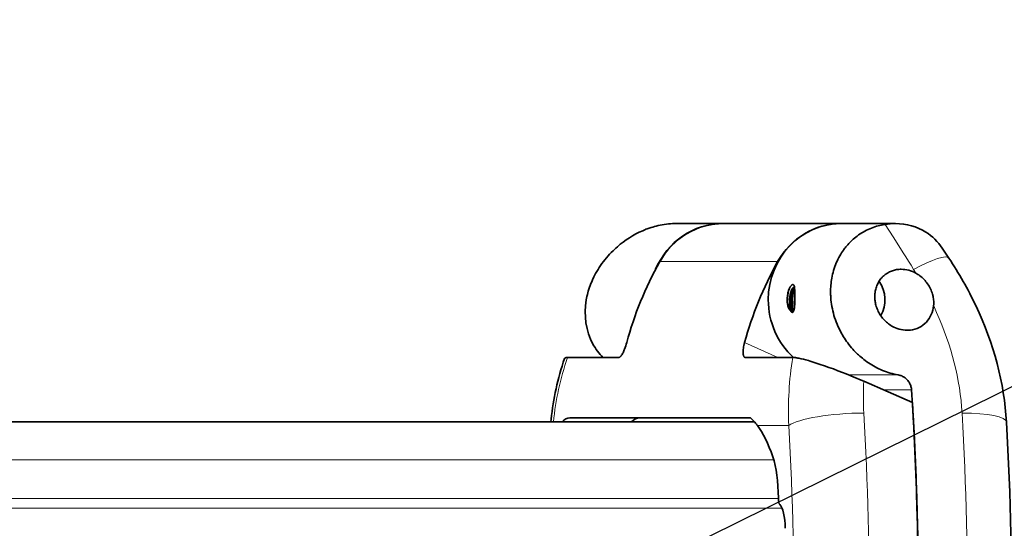
# Model space of a CAD drawing. Extents: x -155 to 2622, y -593 to 869.
# Drawn here: x 595 to 725, y 233 to 300 of the extents above; entities that cross this region are included whole.
import ezdxf

# ---------------------------------------------------------------- set-up
doc = ezdxf.new("R2010")
doc.units = 0
doc.layers.add('5', color=1, linetype='Continuous', lineweight=35)
doc.styles.add('机械', font='txt', dxfattribs={"width": 0.7, "height": 15})
doc.dimstyles.new('机械', dxfattribs={"dimscale": 0, "dimtxt": 15, "dimasz": 8, "dimexe": 1.25, "dimexo": 0, "dimtad": 1, "dimdec": 1, "dimdsep": 46, "dimtxsty": '机械', "dimcen": 2.5, "dimadec": 0, "dimazin": 0, "dimtfac": 1, "dimtdec": 1, "dimtmove": 0, "dimatfit": 3, "dimfxl": 0, "dimtolj": 1, "dimarcsym": 0})

# ---------------------------------------------------------------- blocks, each defined once
blk = doc.blocks.new('*D28')
at = {"layer": '5', "color": 0, "lineweight": -2}
for p, q in [((780.27, 278.62), (679.56, 228.86)), ((662.98, 220.66), (672.39, 225.32)), ((655.81, 217.12), (648.63, 213.58))]:
    blk.add_line(p, q, dxfattribs=at)
at = {"layer": '5', "color": 0}
for points in [[(678.97, 230.05), (680.16, 227.66), (672.39, 225.32)], [(655.22, 218.32), (656.4, 215.92), (662.98, 220.66)]]:
    blk.add_solid(points, dxfattribs=at)
at = {"layer": 'Defpoints', "color": 0}
for p in [(672.39, 225.32), (662.98, 220.66)]:
    blk.add_point(p, dxfattribs=at)
at = {"layer": '5', "color": 0, "lineweight": -2, "insert": (759.85, 277.59), "char_height": 15, "attachment_point": 5, "rotation": 26.2954, "style": '机械'}
blk.add_mtext('\\A1;∅10.5', dxfattribs=at)

msp = doc.modelspace()

# ---------------------------------------------------------------- linework, layer by layer
at = {"color": 7, "lineweight": 35, "ltscale": 0.15547}
msp.add_line((687.636, 273.01), (681.418, 273.01), dxfattribs=at)
at = {"color": 7, "lineweight": 35, "ltscale": 0.386581}
msp.add_line((703.156, 273.01), (687.692, 273.01), dxfattribs=at)
at = {"color": 7, "lineweight": 35, "ltscale": 0.000679017}
msp.add_line((703.183, 273.01), (703.156, 273.01), dxfattribs=at)
at = {"color": 7, "lineweight": 35, "ltscale": 0.177063}
msp.add_line((710.292, 273.01), (703.21, 273.01), dxfattribs=at)
at = {"color": 7, "lineweight": 35, "ltscale": 0.038912}
msp.add_line((717.287, 268.48), (716.425, 269.776), dxfattribs=at)
at = {"color": 7, "lineweight": 13, "ltscale": 0.386581}
msp.add_line((679.367, 268.01), (694.83, 268.01), dxfattribs=at)
at = {"color": 7, "lineweight": 13, "ltscale": 0.014126}
msp.add_line((712.969, 266.498), (712.673, 266.979), dxfattribs=at)
at = {"color": 7, "lineweight": 35, "ltscale": 0.000857891}
msp.add_line((697.052, 264.657), (697.017, 264.66), dxfattribs=at)
at = {"color": 7, "lineweight": 35, "ltscale": 0.005153}
msp.add_line((701.828, 263.01), (701.81, 263.215), dxfattribs=at)
at = {"color": 7, "lineweight": 13, "ltscale": 0.119369}
msp.add_line((690.499, 257.407), (694.852, 255.444), dxfattribs=at)
at = {"color": 7, "lineweight": 35, "ltscale": 0.168471}
msp.add_line((674.002, 255.444), (667.263, 255.444), dxfattribs=at)
at = {"color": 7, "lineweight": 35, "ltscale": 0.155904}
msp.add_line((696.804, 255.444), (690.568, 255.444), dxfattribs=at)
at = {"color": 7, "lineweight": 13, "ltscale": 0.162978}
msp.add_line((704.141, 253.15), (710.66, 253.15), dxfattribs=at)
at = {"color": 7, "lineweight": 35, "ltscale": 0.174234}
msp.add_line((712.5, 249.522), (706.117, 252.318), dxfattribs=at)
at = {"color": 7, "lineweight": 13, "ltscale": 0.09185}
msp.add_line((712.396, 251.178), (708.722, 251.178), dxfattribs=at)
at = {"color": 7, "lineweight": 35}
for p, q in [((691.781, 247.01), (274.655, 247.01)), ((691.251, 247.51), (667.562, 247.51))]:
    msp.add_line(p, q, dxfattribs=at)
at = {"color": 7, "lineweight": 35, "ltscale": 0.008506}
msp.add_line((665.087, 247.01), (665.122, 247.348), dxfattribs=at)
at = {"color": 7, "lineweight": 13, "ltscale": 0.102463}
msp.add_line((696.293, 246.51), (692.195, 246.51), dxfattribs=at)
at = {"color": 7, "lineweight": 13}
for p, q in [((694.324, 242.017), (274.655, 242.017)), ((274.655, 236.939), (694.924, 236.939)), ((274.655, 235.657), (695.42, 235.657))]:
    msp.add_line(p, q, dxfattribs=at)
at = {"color": 7, "lineweight": 35, "ltscale": 0.001915}
msp.add_line((694.924, 236.933), (694.924, 237.01), dxfattribs=at)
at = {"color": 7, "lineweight": 35}
for points in [[(677.129, 272.074), (677.415, 272.194), (677.56, 272.252), (677.706, 272.308), (677.852, 272.361), (677.998, 272.413), (678.22, 272.487), (678.444, 272.557), (678.668, 272.622), (678.894, 272.682), (679.159, 272.747), (679.425, 272.805), (679.693, 272.855), (679.96, 272.899), (680.229, 272.936), (680.497, 272.965), (680.766, 272.987), (681.033, 273.002)], [(703.455, 269.521), (703.531, 269.627), (703.608, 269.731), (703.687, 269.834), (703.768, 269.935), (703.892, 270.085), (704.019, 270.233), (704.15, 270.377), (704.285, 270.518), (704.438, 270.671), (704.595, 270.82), (704.757, 270.966), (704.922, 271.106), (705.092, 271.243), (705.265, 271.375), (705.458, 271.514), (705.655, 271.648), (705.857, 271.775), (706.062, 271.897), (706.271, 272.014), (706.484, 272.124), (706.701, 272.228), (706.921, 272.326), (707.144, 272.417), (707.37, 272.503), (707.6, 272.581), (707.814, 272.649), (708.031, 272.71), (708.25, 272.766), (708.47, 272.816), (708.693, 272.861), (708.917, 272.899)], [(669.926, 263.903), (669.996, 264.152), (670.071, 264.401), (670.153, 264.649), (670.241, 264.894), (670.335, 265.139), (670.434, 265.381), (670.54, 265.622), (670.604, 265.762), (670.669, 265.9), (670.738, 266.039), (670.807, 266.177), (670.953, 266.45), (671.105, 266.72), (671.265, 266.987), (671.432, 267.251), (671.606, 267.511), (671.787, 267.768), (671.975, 268.02), (672.169, 268.269), (672.371, 268.514), (672.578, 268.754), (672.793, 268.99), (673.013, 269.222), (673.24, 269.448), (673.424, 269.625), (673.613, 269.798), (673.805, 269.969)], [(701.81, 263.215), (701.791, 263.508), (701.785, 263.654), (701.78, 263.799), (701.778, 263.945), (701.778, 264.091), (701.78, 264.285), (701.786, 264.478), (701.796, 264.671), (701.814, 264.912), (701.837, 265.151), (701.865, 265.39), (701.9, 265.627), (701.939, 265.863), (701.985, 266.097), (702.041, 266.353), (702.105, 266.607), (702.175, 266.859), (702.251, 267.108), (702.335, 267.354), (702.425, 267.597), (702.522, 267.838), (702.625, 268.075), (702.736, 268.309), (702.852, 268.539), (702.975, 268.765), (703.105, 268.987), (703.217, 269.168), (703.334, 269.346), (703.455, 269.521)], [(708.487, 265.896), (708.543, 265.956), (708.599, 266.015), (708.677, 266.091), (708.758, 266.165), (708.841, 266.236), (708.937, 266.313), (709.036, 266.386), (709.138, 266.456), (709.242, 266.521), (709.365, 266.592), (709.49, 266.657), (709.619, 266.717), (709.75, 266.772), (709.884, 266.821), (710.02, 266.865), (710.159, 266.903), (710.3, 266.935), (710.444, 266.962), (710.589, 266.983), (710.735, 266.998), (710.883, 267.007), (711.031, 267.01)], [(715.283, 263.01), (715.267, 263.149), (715.245, 263.287), (715.22, 263.424), (715.19, 263.561), (715.167, 263.652), (715.142, 263.743), (715.087, 263.922), (715.025, 264.1), (714.954, 264.276), (714.877, 264.449), (714.792, 264.619), (714.704, 264.779), (714.61, 264.935), (714.51, 265.089), (714.403, 265.239), (714.29, 265.384), (714.172, 265.526), (714.047, 265.662), (713.917, 265.794), (713.781, 265.92), (713.641, 266.041), (713.495, 266.156), (713.345, 266.265), (713.222, 266.347), (713.097, 266.424), (712.969, 266.498)], [(696.429, 264.622), (696.485, 264.711), (696.542, 264.79), (696.599, 264.857), (696.628, 264.887), (696.657, 264.914), (696.685, 264.937), (696.713, 264.957), (696.752, 264.981), (696.79, 264.998), (696.827, 265.01)], [(707.594, 263.01), (707.581, 263.192), (707.575, 263.373), (707.577, 263.554), (707.581, 263.644), (707.587, 263.734), (707.595, 263.824), (707.605, 263.914), (707.622, 264.032), (707.642, 264.15), (707.666, 264.267), (707.702, 264.419), (707.745, 264.569), (707.793, 264.716), (707.848, 264.862), (707.909, 265.004), (707.975, 265.143), (708.047, 265.28), (708.125, 265.412), (708.208, 265.539), (708.296, 265.662), (708.389, 265.781), (708.487, 265.896)], [(696.078, 263.01), (696.081, 263.167), (696.09, 263.323), (696.104, 263.478), (696.124, 263.63), (696.149, 263.78), (696.18, 263.926), (696.207, 264.037), (696.237, 264.142), (696.269, 264.244), (696.318, 264.377), (696.371, 264.504), (696.399, 264.564), (696.429, 264.622)], [(696.093, 262.653), (696.096, 262.819), (696.106, 263.041), (696.113, 263.153), (696.124, 263.292), (696.147, 263.502), (696.175, 263.699), (696.181, 263.734), (696.193, 263.803), (696.212, 263.905), (696.219, 263.938), (696.227, 263.98), (696.262, 264.132), (696.272, 264.17), (696.31, 264.303), (696.323, 264.346), (696.365, 264.466), (696.4, 264.556), (696.429, 264.622)], [(697.017, 264.66), (696.98, 264.656), (696.941, 264.645), (696.921, 264.636), (696.901, 264.624), (696.88, 264.61), (696.858, 264.593), (696.836, 264.573), (696.814, 264.549), (696.792, 264.523), (696.77, 264.493), (696.725, 264.424), (696.688, 264.356), (696.653, 264.281), (696.62, 264.199), (696.597, 264.134), (696.574, 264.067), (696.552, 263.991), (696.531, 263.913), (696.493, 263.753), (696.462, 263.588), (696.436, 263.421), (696.422, 263.312), (696.41, 263.204), (696.4, 263.092), (696.393, 262.981), (696.385, 262.81), (696.382, 262.647), (696.383, 262.495), (696.39, 262.314), (696.403, 262.147), (696.418, 262.007), (696.436, 261.886), (696.455, 261.787), (696.477, 261.691), (696.497, 261.618), (696.521, 261.549)], [(696.733, 261.489), (696.717, 261.524), (696.702, 261.564), (696.672, 261.656), (696.645, 261.764), (696.622, 261.885), (696.6, 262.037), (696.584, 262.198), (696.573, 262.367), (696.568, 262.54), (696.568, 262.716), (696.571, 262.825), (696.576, 262.935), (696.591, 263.15), (696.613, 263.358), (696.641, 263.551), (696.674, 263.73), (696.712, 263.894), (696.753, 264.043), (696.774, 264.111), (696.797, 264.175), (696.831, 264.261), (696.867, 264.341)], [(696.941, 264.472), (696.897, 264.344), (696.856, 264.208), (696.82, 264.064), (696.788, 263.915), (696.758, 263.754), (696.734, 263.6), (696.718, 263.474), (696.704, 263.351), (696.691, 263.205), (696.68, 263.043), (696.671, 262.838), (696.667, 262.634), (696.67, 262.433), (696.678, 262.237), (696.692, 262.046), (696.712, 261.863), (696.733, 261.716), (696.749, 261.627), (696.768, 261.533), (696.786, 261.458), (696.806, 261.385)], [(696.889, 261.441), (696.864, 261.546), (696.842, 261.659), (696.822, 261.779), (696.81, 261.873), (696.798, 261.97), (696.781, 262.169), (696.771, 262.373), (696.766, 262.58), (696.768, 262.792), (696.776, 263.004), (696.791, 263.217), (696.811, 263.428), (696.838, 263.635), (696.871, 263.836), (696.89, 263.934), (696.911, 264.03), (696.932, 264.12), (696.955, 264.207), (696.987, 264.319), (697.022, 264.424), (697.058, 264.521)], [(697.044, 264.762), (697.053, 264.632), (697.059, 264.497), (697.065, 264.313), (697.067, 264.123), (697.068, 263.928), (697.066, 263.697)], [(696.521, 261.549), (696.497, 261.573), (696.473, 261.6), (696.447, 261.633), (696.421, 261.669), (696.372, 261.747), (696.325, 261.836), (696.275, 261.944), (696.23, 262.064), (696.188, 262.194), (696.151, 262.333), (696.121, 262.48), (696.106, 262.566), (696.093, 262.653)], [(696.761, 261.36), (696.788, 261.363), (696.813, 261.371), (696.837, 261.385), (696.86, 261.405), (696.881, 261.43), (696.902, 261.46), (696.916, 261.485), (696.929, 261.513), (696.954, 261.577), (696.97, 261.627), (696.984, 261.68), (696.999, 261.743), (697.012, 261.811), (697.032, 261.949), (697.049, 262.098), (697.06, 262.239), (697.069, 262.385), (697.076, 262.539), (697.081, 262.696), (697.084, 263.01)], [(704.517, 256.725), (704.349, 256.926), (704.185, 257.131), (704.026, 257.34), (703.872, 257.552), (703.724, 257.767), (703.58, 257.985), (703.441, 258.207), (703.324, 258.403), (703.211, 258.601), (703.102, 258.802), (702.997, 259.004), (702.93, 259.14), (702.864, 259.276), (702.8, 259.414), (702.738, 259.552), (702.619, 259.83), (702.508, 260.111), (702.405, 260.394), (702.309, 260.679), (702.222, 260.967), (702.142, 261.256), (702.069, 261.546), (702.005, 261.837), (701.949, 262.13), (701.9, 262.423), (701.86, 262.716), (701.828, 263.01)], [(709.824, 259.553), (709.67, 259.646), (709.519, 259.745), (709.373, 259.851), (709.231, 259.963), (709.094, 260.08), (708.961, 260.203), (708.834, 260.331), (708.712, 260.464), (708.595, 260.602), (708.484, 260.744), (708.379, 260.89), (708.279, 261.04), (708.19, 261.186), (708.106, 261.335), (708.029, 261.487), (707.956, 261.642), (707.89, 261.8), (707.83, 261.959), (707.776, 262.119), (707.729, 262.282), (707.687, 262.445), (707.652, 262.608), (707.629, 262.742), (707.609, 262.876), (707.594, 263.01)], [(696.521, 261.549), (696.546, 261.514), (696.571, 261.481), (696.595, 261.454), (696.619, 261.43), (696.655, 261.4), (696.692, 261.378), (696.71, 261.37), (696.728, 261.364), (696.745, 261.361), (696.761, 261.36)], [(675.036, 257.407), (674.971, 257.18), (674.901, 256.956), (674.826, 256.737), (674.747, 256.524), (674.705, 256.42), (674.663, 256.318), (674.604, 256.187), (674.544, 256.063), (674.483, 255.946), (674.421, 255.838), (674.358, 255.74), (674.296, 255.654), (674.265, 255.616), (674.234, 255.581), (674.193, 255.541), (674.153, 255.507), (674.113, 255.48), (674.075, 255.46), (674.038, 255.448), (674.002, 255.444)], [(690.508, 255.457), (690.479, 255.475), (690.451, 255.499), (690.426, 255.531), (690.403, 255.569), (690.383, 255.613), (690.365, 255.663), (690.353, 255.705), (690.342, 255.749), (690.326, 255.846), (690.316, 255.937), (690.31, 256.034), (690.308, 256.137), (690.309, 256.217), (690.312, 256.3), (690.324, 256.47), (690.344, 256.648), (690.372, 256.83), (690.406, 257.016), (690.449, 257.211), (690.499, 257.407)], [(710.66, 253.15), (710.395, 253.2), (710.132, 253.257), (709.87, 253.321), (709.609, 253.393), (709.351, 253.472), (709.095, 253.558), (708.84, 253.651), (708.589, 253.751), (708.339, 253.857), (708.093, 253.97), (707.849, 254.09), (707.608, 254.216), (707.386, 254.34), (707.167, 254.469), (706.95, 254.604), (706.737, 254.744), (706.527, 254.888), (706.321, 255.038), (706.118, 255.193), (705.943, 255.332), (705.771, 255.475), (705.602, 255.622), (705.436, 255.772), (705.327, 255.873), (705.22, 255.977), (705.009, 256.187), (704.841, 256.363), (704.677, 256.542), (704.517, 256.725)], [(696.804, 255.444), (696.908, 255.441), (697.025, 255.432), (697.156, 255.418), (697.258, 255.403), (697.367, 255.385), (697.493, 255.363), (697.626, 255.337), (697.902, 255.276), (698.203, 255.204), (698.528, 255.119), (698.873, 255.022), (699.109, 254.953), (699.352, 254.88), (699.613, 254.799), (699.881, 254.714), (700.418, 254.538)], [(700.418, 254.538), (700.977, 254.346), (701.551, 254.142), (702.138, 253.928), (702.733, 253.704), (703.332, 253.472), (703.832, 253.274), (704.33, 253.073), (704.824, 252.869), (705.191, 252.715), (705.555, 252.561), (706.116, 252.318)], [(710.66, 253.15), (710.777, 253.126), (710.893, 253.094), (711.007, 253.056), (711.119, 253.011), (711.228, 252.959), (711.334, 252.9), (711.436, 252.836), (711.542, 252.761), (711.643, 252.679), (711.738, 252.591), (711.829, 252.498), (711.914, 252.399), (711.993, 252.296), (712.065, 252.188), (712.131, 252.077), (712.19, 251.961), (712.242, 251.843), (712.287, 251.722), (712.32, 251.615), (712.348, 251.507), (712.37, 251.398), (712.386, 251.288), (712.396, 251.178)], [(691.251, 247.51), (691.371, 247.411), (691.49, 247.304), (691.609, 247.19), (691.727, 247.068), (691.832, 246.954), (691.936, 246.834), (692.04, 246.708), (692.117, 246.611), (692.195, 246.51)]]:
    msp.add_lwpolyline(points, dxfattribs=at)
at = {"color": 7, "lineweight": 13}
msp.add_lwpolyline([(712.673, 266.979), (712.332, 267.53), (711.99, 268.08), (711.646, 268.628), (711.301, 269.175), (710.508, 270.421), (709.978, 271.248), (708.917, 272.899)], dxfattribs=at)
at = {"color": 7, "lineweight": 35}
for centre, radius, start, end in [((681.417, 263.551), 9.459, 89.99541, 92.32354), ((710.305, 264.264), 8.746, 90.08311, 99.13281), ((682.347, 260.164), 13.003, 113.66254, 131.06588), ((710.384, 265.788), 7.237, 33.43444, 57.58011), ((675.742, 240.785), 49.929, 25.46257, 33.68792), ((710.998, 262.979), 4.032, 60.7525, 89.53489), ((679.996, 261.224), 10.42, 165.1066, 170.13273), ((697.563, 264.042), 0.757, 132.23101, 156.77141), ((685.323, 263.04), 11.762, 359.85267, 3.20317), ((700.338, 263.009), 4.26, 179.98895, 184.79094), ((702.921, 262.627), 5.866, 174.35234, 183.23479), ((711.352, 262.604), 3.952, 354.4268, 5.88893), ((696.995, 261.596), 0.282, 202.23699, 231.56548), ((711.848, 262.435), 3.421, 276.66887, 316.78178), ((711.835, 262.992), 3.983, 239.6829, 269.56197), ((711.806, 262.652), 3.642, 269.97143, 276.93427), ((677.549, 260.974), 7.906, 208.5024, 224.38), ((690.568, 255.589), 0.144, 245.57329, 269.9841)]:
    msp.add_arc(centre, radius, start, end, dxfattribs=at)
at = {"color": 7, "lineweight": 13}
for centre, radius, start, end in [((675.641, 243.413), 43.879, 24.14191, 25.37954), ((740.349, 248.466), 44.1, 170.89576, 182.54274), ((746.639, 250.478), 40.565, 177.40075, 183.29168)]:
    msp.add_arc(centre, radius, start, end, dxfattribs=at)
at = {"color": 7, "lineweight": 35}
for centre, major_axis, ratio, start_param, end_param in [((687.637, 263.01), (0, 10), 0.9612617, 0.0000351, 1.1595403), ((687.692, 263.009), (0.003, -10), 0.9612474, 3.1412731, 4.1884756), ((687.637, 263.01), (0, 10), 0.9612617, 6.2802896, 6.2832204), ((703.21, 263.01), (0, -10), 0.9612617, 3.1416277, 4.712389), ((703.155, 263.01), (0, 10), 0.9612617, 6.2831502, 7.3303829), ((708.149, 262.029), (-5.996, -9.941), 0.7779673, 3.1261356, 3.5803022), ((717.359, 253.838), (37.013, 28.049), 0.8341577, 2.0574713, 2.3184591), ((732.822, 253.838), (37.013, 28.049), 0.8341577, 2.0574713, 2.3184591), ((691.398, 240.856), (-5.458, -24.15), 0.0761847, 3.0154292, 3.1570324), ((705.071, 263.01), (0, -4), 0.9612617, 1.0228965, 2.2197917), ((679.292, 262.725), (7.388, 7.284), 0.8648141, 2.2614916, 2.8975698), ((703.21, 263.01), (0, -10), 0.9612617, 4.712389, 5.5710514), ((711.489, 262.951), (2.321, -3.319), 0.9122872, 0.1904722, 0.8162995), ((652.296, 251.386), (72.065, -12.803), 0.6972812, 0.1642422, 0.460565), ((1167.438, 234.454), (502.505, -9.855), 0.2659701, 3.0589397, 3.1188288), ((674.295, 252.209), (7.427, -3.109), 0.1208309, 2.8605134, 3.1506488), ((680.797, 224.01), (0, 117.812), 0.2756374, 4.3907632, 4.9450856), ((680.797, 224.01), (0, 117.812), 0.2756374, 4.3907632, 4.9306624), ((667.807, 231.099), (0.262, -16.411), 0.254076, 3.1374629, 3.3850376), ((676.682, 234.01), (0, 13.5), 0.2756374, 6.2831853, 6.5562309), ((694.016, 224.011), (0, -113.125), 0.2783655, 1.2521012, 1.7751782), ((689.717, 223.754), (0, 24.34), 0.2867454, 5.5850536, 5.9203465), ((692.907, 237.01), (0, 7.036), 0.2867454, 4.712389, 5.5850536), ((695.154, 236.925), (0, 0.8), 0.2867454, 1.5599097, 2.9163737), ((694.898, 233.026), (0, 3.2), 0.2867454, 4.712389, 6.0579664)]:
    msp.add_ellipse(centre, major_axis=major_axis, ratio=ratio, start_param=start_param, end_param=end_param, dxfattribs=at)
at = {"color": 7, "lineweight": 13}
for centre, major_axis, ratio, start_param, end_param in [((710.618, 264.06), (6.669, 4.419), 0.1783756, 0.0000354, 1.1421023), ((669.216, 254.751), (47.511, -20.213), 0.7482318, 0.3548534, 0.6793237), ((730.139, 249.633), (64.248, 12.525), 0.7168617, 2.7540211, 2.9310665), ((703.983, 246.51), (-7.987, -0.461), 0.1969574, 4.4274026, 5.9981989), ((674.357, 224.01), (0, -117.812), 0.2756374, 1.3041579, 1.7771525), ((687.238, 224.01), (0, 117.812), 0.2756374, 4.4278542, 4.9187451), ((716.864, 246.51), (7.987, 0.461), 0.1969574, 0.0000304, 1.2858099), ((673.078, 246.51), (-7.956, 0.838), 0.3432917, 0.0000107, 0.1219418), ((666.667, 224.01), (0, 109.812), 0.2756374, 4.3907632, 4.9187451)]:
    msp.add_ellipse(centre, major_axis=major_axis, ratio=ratio, start_param=start_param, end_param=end_param, dxfattribs=at)

# ---------------------------------------------------------------- dimensions: what is measured, and where the dimension line sits
at = {"layer": '5', "color": 77, "lineweight": -2}
dim = msp.add_diameter_dim_2p(p1=(662.979, 220.664), p2=(672.393, 225.315), dimstyle='机械', override={"dimscale": 1}, dxfattribs=at)
dim.commit()
dim.dimension.update_dxf_attribs({"geometry": '*D28', "text_midpoint": (763.447, 270.308), "dimtype": 163})

doc.saveas('drawing.dxf')
